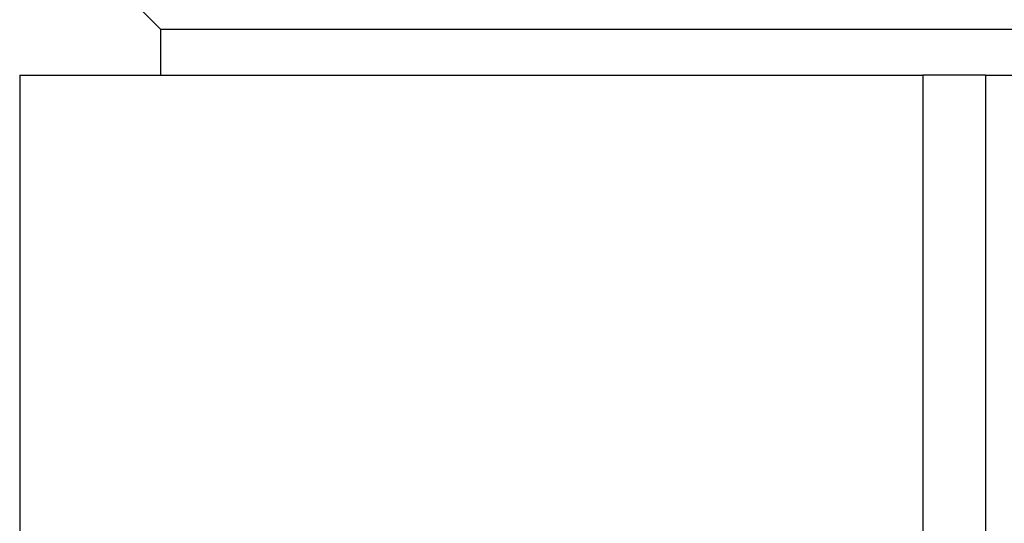
# Model space of a CAD drawing. Units: centimetres. Extents: x -52 to 56, y -39 to 24.
# Drawn here: x -18 to -15, y 11 to 13 of the extents above; entities that cross this region are included whole.
import ezdxf

# ---------------------------------------------------------------- set-up
doc = ezdxf.new("R2010")
doc.units = ezdxf.units.CM
doc.header["$MEASUREMENT"] = 0
doc.layers.add('Layer 1', color=7, linetype='Continuous')

msp = doc.modelspace()

# ---------------------------------------------------------------- linework, layer by layer
at = {"layer": 'Layer 1', "lineweight": 25}
for points in [[(-17.68111, 13.51843), (-17.68111, 13.51843), (-17.22956, 13.06687), (-17.22956, 13.06687)], [(-17.22956, 13.06687), (-17.22956, 13.06687), (-17.22956, 12.91871), (-17.22956, 12.91871)], [(-17.68111, 12.91871), (-17.68111, 12.91871), (-17.68111, 9.9201), (-17.68111, 9.9201)], [(-14.58019, 12.91871), (-14.58019, 12.91871), (-14.78129, 12.91871), (-14.78129, 12.91871)], [(-14.78129, 12.91871), (-14.78129, 12.91871), (-14.78129, 10.16704), (-14.78129, 10.16704)], [(-14.58019, 12.91871), (-14.58019, 12.91871), (-14.58019, 10.16704), (-14.58019, 10.16704)]]:
    msp.add_open_spline(points, degree=3, dxfattribs=at)
for points, knots in [([(-17.22956, 13.06687), (-17.22956, 13.06687), (-17.22956, 13.06687), (-17.22956, 13.06687), (-17.22956, 13.06687), (-17.22956, 13.06687), (-17.22604, 13.06687), (-17.22604, 13.06687), (-17.22604, 13.06687), (-17.22604, 13.06687), (-17.2225, 13.06687), (-17.2225, 13.06687), (-17.2225, 13.06687), (-17.2225, 13.06687), (-17.21898, 13.06687), (-17.21898, 13.06687), (-17.21898, 13.06687), (-17.21898, 13.06687), (-17.21192, 13.06687), (-17.21192, 13.06687), (-17.21192, 13.06687), (-17.21192, 13.06687), (-17.20133, 13.06687), (-17.20133, 13.06687), (-17.20133, 13.06687), (-17.20133, 13.06687), (-17.19075, 13.06687), (-17.19075, 13.06687), (-17.19075, 13.06687), (-17.19075, 13.06687), (-17.17665, 13.06687), (-17.17665, 13.06687), (-17.17665, 13.06687), (-17.17665, 13.06687), (-17.16254, 13.06687), (-17.16254, 13.06687), (-17.16254, 13.06687), (-17.16254, 13.06687), (-17.14842, 13.06687), (-17.14842, 13.06687), (-17.14842, 13.06687), (-17.14842, 13.06687), (-17.13079, 13.06687), (-17.13079, 13.06687), (-17.13079, 13.06687), (-17.13079, 13.06687), (-17.10961, 13.06687), (-17.10961, 13.06687), (-17.10961, 13.06687), (-17.10961, 13.06687), (-17.08844, 13.06687), (-17.08844, 13.06687), (-17.08844, 13.06687), (-17.08844, 13.06687), (-17.06375, 13.06687), (-17.06375, 13.06687), (-17.06375, 13.06687), (-17.06375, 13.06687), (-17.04258, 13.06687), (-17.04258, 13.06687), (-17.04258, 13.06687), (-17.04258, 13.06687), (-17.01436, 13.06687), (-17.01436, 13.06687), (-17.01436, 13.06687), (-17.01436, 13.06687), (-16.98615, 13.06687), (-16.98615, 13.06687), (-16.98615, 13.06687), (-16.98615, 13.06687), (-16.95792, 13.06687), (-16.95792, 13.06687), (-16.95792, 13.06687), (-16.95792, 13.06687), (-16.92617, 13.06687), (-16.92617, 13.06687), (-16.92617, 13.06687), (-16.92617, 13.06687), (-16.89442, 13.06687), (-16.89442, 13.06687), (-16.89442, 13.06687), (-16.89442, 13.06687), (-16.85915, 13.06687), (-16.85915, 13.06687), (-16.85915, 13.06687), (-16.85915, 13.06687), (-16.82386, 13.06687), (-16.82386, 13.06687), (-16.82386, 13.06687), (-16.82386, 13.06687), (-16.78858, 13.06687), (-16.78858, 13.06687), (-16.78858, 13.06687), (-16.78858, 13.06687), (-16.74979, 13.06687), (-16.74979, 13.06687), (-16.74979, 13.06687), (-16.74979, 13.06687), (-16.71098, 13.06687), (-16.71098, 13.06687), (-16.71098, 13.06687), (-16.71098, 13.06687), (-16.66865, 13.06687), (-16.66865, 13.06687), (-16.66865, 13.06687), (-16.66865, 13.06687), (-16.62631, 13.06687), (-16.62631, 13.06687), (-16.62631, 13.06687), (-16.62631, 13.06687), (-16.58044, 13.06687), (-16.58044, 13.06687), (-16.58044, 13.06687), (-16.58044, 13.06687), (-16.53458, 13.06687), (-16.53458, 13.06687), (-16.53458, 13.06687), (-16.53458, 13.06687), (-16.48873, 13.06687), (-16.48873, 13.06687), (-16.48873, 13.06687), (-16.48873, 13.06687), (-16.44286, 13.06687), (-16.44286, 13.06687), (-16.44286, 13.06687), (-16.44286, 13.06687), (-16.39348, 13.06687), (-16.39348, 13.06687), (-16.39348, 13.06687), (-16.39348, 13.06687), (-16.34056, 13.06687), (-16.34056, 13.06687), (-16.34056, 13.06687), (-16.34056, 13.06687), (-16.29117, 13.06687), (-16.29117, 13.06687), (-16.29117, 13.06687), (-16.29117, 13.06687), (-16.23825, 13.06687), (-16.23825, 13.06687), (-16.23825, 13.06687), (-16.23825, 13.06687), (-16.18533, 13.06687), (-16.18533, 13.06687), (-16.18533, 13.06687), (-16.18533, 13.06687), (-16.1289, 13.06687), (-16.1289, 13.06687), (-16.1289, 13.06687), (-16.1289, 13.06687), (-16.07598, 13.06687), (-16.07598, 13.06687), (-16.07598, 13.06687), (-16.07598, 13.06687), (-16.016, 13.06687), (-16.016, 13.06687), (-16.016, 13.06687), (-16.016, 13.06687), (-15.95956, 13.06687), (-15.95956, 13.06687), (-15.95956, 13.06687), (-15.95956, 13.06687), (-15.90311, 13.06687), (-15.90311, 13.06687), (-15.90311, 13.06687), (-15.90311, 13.06687), (-15.84315, 13.06687), (-15.84315, 13.06687), (-15.84315, 13.06687), (-15.84315, 13.06687), (-15.78317, 13.06687), (-15.78317, 13.06687), (-15.78317, 13.06687), (-15.78317, 13.06687), (-15.72319, 13.06687), (-15.72319, 13.06687), (-15.72319, 13.06687), (-15.72319, 13.06687), (-15.65969, 13.06687), (-15.65969, 13.06687), (-15.65969, 13.06687), (-15.65969, 13.06687), (-15.59619, 13.06687), (-15.59619, 13.06687), (-15.59619, 13.06687), (-15.59619, 13.06687), (-15.53623, 13.06687), (-15.53623, 13.06687), (-15.53623, 13.06687), (-15.53623, 13.06687), (-15.47273, 13.06687), (-15.47273, 13.06687), (-15.47273, 13.06687), (-15.47273, 13.06687), (-15.40569, 13.06687), (-15.40569, 13.06687), (-15.40569, 13.06687), (-15.40569, 13.06687), (-15.34219, 13.06687), (-15.34219, 13.06687), (-15.34219, 13.06687), (-15.34219, 13.06687), (-15.27869, 13.06687), (-15.27869, 13.06687), (-15.27869, 13.06687), (-15.27869, 13.06687), (-15.21167, 13.06687), (-15.21167, 13.06687), (-15.21167, 13.06687), (-15.21167, 13.06687), (-15.14817, 13.06687), (-15.14817, 13.06687), (-15.14817, 13.06687), (-15.14817, 13.06687), (-15.08115, 13.06687), (-15.08115, 13.06687), (-15.08115, 13.06687), (-15.08115, 13.06687), (-15.01411, 13.06687), (-15.01411, 13.06687), (-15.01411, 13.06687), (-15.01411, 13.06687), (-14.94708, 13.06687), (-14.94708, 13.06687), (-14.94708, 13.06687), (-14.94708, 13.06687), (-14.88006, 13.06687), (-14.88006, 13.06687), (-14.88006, 13.06687), (-14.88006, 13.06687), (-14.81304, 13.06687), (-14.81304, 13.06687), (-14.81304, 13.06687), (-14.81304, 13.06687), (-14.746, 13.06687), (-14.746, 13.06687), (-14.746, 13.06687), (-14.746, 13.06687), (-14.67898, 13.06687), (-14.67898, 13.06687)], [0, 0, 0, 0, 0.0166667, 0.0166667, 0.0166667, 0.0166667, 0.0333333, 0.0333333, 0.0333333, 0.0333333, 0.05, 0.05, 0.05, 0.05, 0.0666667, 0.0666667, 0.0666667, 0.0666667, 0.0833333, 0.0833333, 0.0833333, 0.0833333, 0.1, 0.1, 0.1, 0.1, 0.1166667, 0.1166667, 0.1166667, 0.1166667, 0.1333333, 0.1333333, 0.1333333, 0.1333333, 0.15, 0.15, 0.15, 0.15, 0.1666667, 0.1666667, 0.1666667, 0.1666667, 0.1833333, 0.1833333, 0.1833333, 0.1833333, 0.2, 0.2, 0.2, 0.2, 0.2166667, 0.2166667, 0.2166667, 0.2166667, 0.2333333, 0.2333333, 0.2333333, 0.2333333, 0.25, 0.25, 0.25, 0.25, 0.2666667, 0.2666667, 0.2666667, 0.2666667, 0.2833333, 0.2833333, 0.2833333, 0.2833333, 0.3, 0.3, 0.3, 0.3, 0.3166667, 0.3166667, 0.3166667, 0.3166667, 0.3333333, 0.3333333, 0.3333333, 0.3333333, 0.35, 0.35, 0.35, 0.35, 0.3666667, 0.3666667, 0.3666667, 0.3666667, 0.3833333, 0.3833333, 0.3833333, 0.3833333, 0.4, 0.4, 0.4, 0.4, 0.4166667, 0.4166667, 0.4166667, 0.4166667, 0.4333333, 0.4333333, 0.4333333, 0.4333333, 0.45, 0.45, 0.45, 0.45, 0.4666667, 0.4666667, 0.4666667, 0.4666667, 0.4833333, 0.4833333, 0.4833333, 0.4833333, 0.5, 0.5, 0.5, 0.5, 0.5166667, 0.5166667, 0.5166667, 0.5166667, 0.5333333, 0.5333333, 0.5333333, 0.5333333, 0.55, 0.55, 0.55, 0.55, 0.5666667, 0.5666667, 0.5666667, 0.5666667, 0.5833333, 0.5833333, 0.5833333, 0.5833333, 0.6, 0.6, 0.6, 0.6, 0.6166667, 0.6166667, 0.6166667, 0.6166667, 0.6333333, 0.6333333, 0.6333333, 0.6333333, 0.65, 0.65, 0.65, 0.65, 0.6666667, 0.6666667, 0.6666667, 0.6666667, 0.6833333, 0.6833333, 0.6833333, 0.6833333, 0.7, 0.7, 0.7, 0.7, 0.7166667, 0.7166667, 0.7166667, 0.7166667, 0.7333333, 0.7333333, 0.7333333, 0.7333333, 0.75, 0.75, 0.75, 0.75, 0.7666667, 0.7666667, 0.7666667, 0.7666667, 0.7833333, 0.7833333, 0.7833333, 0.7833333, 0.8, 0.8, 0.8, 0.8, 0.8166667, 0.8166667, 0.8166667, 0.8166667, 0.8333333, 0.8333333, 0.8333333, 0.8333333, 0.85, 0.85, 0.85, 0.85, 0.8666667, 0.8666667, 0.8666667, 0.8666667, 0.8833333, 0.8833333, 0.8833333, 0.8833333, 0.9, 0.9, 0.9, 0.9, 0.9166667, 0.9166667, 0.9166667, 0.9166667, 0.9333333, 0.9333333, 0.9333333, 0.9333333, 0.95, 0.95, 0.95, 0.95, 0.9666667, 0.9666667, 0.9666667, 0.9666667, 0.9833333, 0.9833333, 0.9833333, 0.9833333, 1, 1, 1, 1]), ([(-14.67898, 13.06687), (-14.67898, 13.06687), (-14.61194, 13.06687), (-14.61194, 13.06687), (-14.61194, 13.06687), (-14.61194, 13.06687), (-14.54492, 13.06687), (-14.54492, 13.06687), (-14.54492, 13.06687), (-14.54492, 13.06687), (-14.4779, 13.06687), (-14.4779, 13.06687), (-14.4779, 13.06687), (-14.4779, 13.06687), (-14.41086, 13.06687), (-14.41086, 13.06687), (-14.41086, 13.06687), (-14.41086, 13.06687), (-14.34736, 13.06687), (-14.34736, 13.06687), (-14.34736, 13.06687), (-14.34736, 13.06687), (-14.28033, 13.06687), (-14.28033, 13.06687), (-14.28033, 13.06687), (-14.28033, 13.06687), (-14.21331, 13.06687), (-14.21331, 13.06687), (-14.21331, 13.06687), (-14.21331, 13.06687), (-14.14629, 13.06687), (-14.14629, 13.06687), (-14.14629, 13.06687), (-14.14629, 13.06687), (-14.08279, 13.06687), (-14.08279, 13.06687), (-14.08279, 13.06687), (-14.08279, 13.06687), (-14.01929, 13.06687), (-14.01929, 13.06687), (-14.01929, 13.06687), (-14.01929, 13.06687), (-13.95225, 13.06687), (-13.95225, 13.06687), (-13.95225, 13.06687), (-13.95225, 13.06687), (-13.88875, 13.06687), (-13.88875, 13.06687), (-13.88875, 13.06687), (-13.88875, 13.06687), (-13.82525, 13.06687), (-13.82525, 13.06687), (-13.82525, 13.06687), (-13.82525, 13.06687), (-13.76175, 13.06687), (-13.76175, 13.06687), (-13.76175, 13.06687), (-13.76175, 13.06687), (-13.70179, 13.06687), (-13.70179, 13.06687), (-13.70179, 13.06687), (-13.70179, 13.06687), (-13.63829, 13.06687), (-13.63829, 13.06687), (-13.63829, 13.06687), (-13.63829, 13.06687), (-13.57831, 13.06687), (-13.57831, 13.06687), (-13.57831, 13.06687), (-13.57831, 13.06687), (-13.51833, 13.06687), (-13.51833, 13.06687), (-13.51833, 13.06687), (-13.51833, 13.06687), (-13.45836, 13.06687), (-13.45836, 13.06687), (-13.45836, 13.06687), (-13.45836, 13.06687), (-13.40192, 13.06687), (-13.40192, 13.06687), (-13.40192, 13.06687), (-13.40192, 13.06687), (-13.34194, 13.06687), (-13.34194, 13.06687), (-13.34194, 13.06687), (-13.34194, 13.06687), (-13.2855, 13.06687), (-13.2855, 13.06687), (-13.2855, 13.06687), (-13.2855, 13.06687), (-13.22906, 13.06687), (-13.22906, 13.06687), (-13.22906, 13.06687), (-13.22906, 13.06687), (-13.17615, 13.06687), (-13.17615, 13.06687), (-13.17615, 13.06687), (-13.17615, 13.06687), (-13.12323, 13.06687), (-13.12323, 13.06687), (-13.12323, 13.06687), (-13.12323, 13.06687), (-13.07031, 13.06687), (-13.07031, 13.06687), (-13.07031, 13.06687), (-13.07031, 13.06687), (-13.0174, 13.06687), (-13.0174, 13.06687), (-13.0174, 13.06687), (-13.0174, 13.06687), (-12.968, 13.06687), (-12.968, 13.06687), (-12.968, 13.06687), (-12.968, 13.06687), (-12.91861, 13.06687), (-12.91861, 13.06687), (-12.91861, 13.06687), (-12.91861, 13.06687), (-12.87275, 13.06687), (-12.87275, 13.06687), (-12.87275, 13.06687), (-12.87275, 13.06687), (-12.82336, 13.06687), (-12.82336, 13.06687), (-12.82336, 13.06687), (-12.82336, 13.06687), (-12.78104, 13.06687), (-12.78104, 13.06687), (-12.78104, 13.06687), (-12.78104, 13.06687), (-12.73517, 13.06687), (-12.73517, 13.06687), (-12.73517, 13.06687), (-12.73517, 13.06687), (-12.69283, 13.06687), (-12.69283, 13.06687), (-12.69283, 13.06687), (-12.69283, 13.06687), (-12.6505, 13.06687), (-12.6505, 13.06687), (-12.6505, 13.06687), (-12.6505, 13.06687), (-12.61169, 13.06687), (-12.61169, 13.06687), (-12.61169, 13.06687), (-12.61169, 13.06687), (-12.5729, 13.06687), (-12.5729, 13.06687), (-12.5729, 13.06687), (-12.5729, 13.06687), (-12.53761, 13.06687), (-12.53761, 13.06687), (-12.53761, 13.06687), (-12.53761, 13.06687), (-12.49881, 13.06687), (-12.49881, 13.06687), (-12.49881, 13.06687), (-12.49881, 13.06687), (-12.46706, 13.06687), (-12.46706, 13.06687), (-12.46706, 13.06687), (-12.46706, 13.06687), (-12.43531, 13.06687), (-12.43531, 13.06687), (-12.43531, 13.06687), (-12.43531, 13.06687), (-12.40356, 13.06687), (-12.40356, 13.06687), (-12.40356, 13.06687), (-12.40356, 13.06687), (-12.37181, 13.06687), (-12.37181, 13.06687), (-12.37181, 13.06687), (-12.37181, 13.06687), (-12.34711, 13.06687), (-12.34711, 13.06687), (-12.34711, 13.06687), (-12.34711, 13.06687), (-12.3189, 13.06687), (-12.3189, 13.06687), (-12.3189, 13.06687), (-12.3189, 13.06687), (-12.29419, 13.06687), (-12.29419, 13.06687), (-12.29419, 13.06687), (-12.29419, 13.06687), (-12.27304, 13.06687), (-12.27304, 13.06687), (-12.27304, 13.06687), (-12.27304, 13.06687), (-12.25186, 13.06687), (-12.25186, 13.06687), (-12.25186, 13.06687), (-12.25186, 13.06687), (-12.23069, 13.06687), (-12.23069, 13.06687), (-12.23069, 13.06687), (-12.23069, 13.06687), (-12.21306, 13.06687), (-12.21306, 13.06687), (-12.21306, 13.06687), (-12.21306, 13.06687), (-12.19894, 13.06687), (-12.19894, 13.06687), (-12.19894, 13.06687), (-12.19894, 13.06687), (-12.18131, 13.06687), (-12.18131, 13.06687), (-12.18131, 13.06687), (-12.18131, 13.06687), (-12.17073, 13.06687), (-12.17073, 13.06687), (-12.17073, 13.06687), (-12.17073, 13.06687), (-12.16015, 13.06687), (-12.16015, 13.06687), (-12.16015, 13.06687), (-12.16015, 13.06687), (-12.14956, 13.06687), (-12.14956, 13.06687), (-12.14956, 13.06687), (-12.14956, 13.06687), (-12.1425, 13.06687), (-12.1425, 13.06687), (-12.1425, 13.06687), (-12.1425, 13.06687), (-12.13544, 13.06687), (-12.13544, 13.06687), (-12.13544, 13.06687), (-12.13544, 13.06687), (-12.13192, 13.06687), (-12.13192, 13.06687)], [0, 0, 0, 0, 0.0172414, 0.0172414, 0.0172414, 0.0172414, 0.0344828, 0.0344828, 0.0344828, 0.0344828, 0.0517241, 0.0517241, 0.0517241, 0.0517241, 0.0689655, 0.0689655, 0.0689655, 0.0689655, 0.0862069, 0.0862069, 0.0862069, 0.0862069, 0.1034483, 0.1034483, 0.1034483, 0.1034483, 0.1206897, 0.1206897, 0.1206897, 0.1206897, 0.137931, 0.137931, 0.137931, 0.137931, 0.1551724, 0.1551724, 0.1551724, 0.1551724, 0.1724138, 0.1724138, 0.1724138, 0.1724138, 0.1896552, 0.1896552, 0.1896552, 0.1896552, 0.2068966, 0.2068966, 0.2068966, 0.2068966, 0.2241379, 0.2241379, 0.2241379, 0.2241379, 0.2413793, 0.2413793, 0.2413793, 0.2413793, 0.2586207, 0.2586207, 0.2586207, 0.2586207, 0.2758621, 0.2758621, 0.2758621, 0.2758621, 0.2931034, 0.2931034, 0.2931034, 0.2931034, 0.3103448, 0.3103448, 0.3103448, 0.3103448, 0.3275862, 0.3275862, 0.3275862, 0.3275862, 0.3448276, 0.3448276, 0.3448276, 0.3448276, 0.362069, 0.362069, 0.362069, 0.362069, 0.3793103, 0.3793103, 0.3793103, 0.3793103, 0.3965517, 0.3965517, 0.3965517, 0.3965517, 0.4137931, 0.4137931, 0.4137931, 0.4137931, 0.4310345, 0.4310345, 0.4310345, 0.4310345, 0.4482759, 0.4482759, 0.4482759, 0.4482759, 0.4655172, 0.4655172, 0.4655172, 0.4655172, 0.4827586, 0.4827586, 0.4827586, 0.4827586, 0.5, 0.5, 0.5, 0.5, 0.5172414, 0.5172414, 0.5172414, 0.5172414, 0.5344828, 0.5344828, 0.5344828, 0.5344828, 0.5517241, 0.5517241, 0.5517241, 0.5517241, 0.5689655, 0.5689655, 0.5689655, 0.5689655, 0.5862069, 0.5862069, 0.5862069, 0.5862069, 0.6034483, 0.6034483, 0.6034483, 0.6034483, 0.6206897, 0.6206897, 0.6206897, 0.6206897, 0.637931, 0.637931, 0.637931, 0.637931, 0.6551724, 0.6551724, 0.6551724, 0.6551724, 0.6724138, 0.6724138, 0.6724138, 0.6724138, 0.6896552, 0.6896552, 0.6896552, 0.6896552, 0.7068966, 0.7068966, 0.7068966, 0.7068966, 0.7241379, 0.7241379, 0.7241379, 0.7241379, 0.7413793, 0.7413793, 0.7413793, 0.7413793, 0.7586207, 0.7586207, 0.7586207, 0.7586207, 0.7758621, 0.7758621, 0.7758621, 0.7758621, 0.7931034, 0.7931034, 0.7931034, 0.7931034, 0.8103448, 0.8103448, 0.8103448, 0.8103448, 0.8275862, 0.8275862, 0.8275862, 0.8275862, 0.8448276, 0.8448276, 0.8448276, 0.8448276, 0.862069, 0.862069, 0.862069, 0.862069, 0.8793103, 0.8793103, 0.8793103, 0.8793103, 0.8965517, 0.8965517, 0.8965517, 0.8965517, 0.9137931, 0.9137931, 0.9137931, 0.9137931, 0.9310345, 0.9310345, 0.9310345, 0.9310345, 0.9482759, 0.9482759, 0.9482759, 0.9482759, 0.9655172, 0.9655172, 0.9655172, 0.9655172, 0.9827586, 0.9827586, 0.9827586, 0.9827586, 1, 1, 1, 1]), ([(-17.68111, 12.91871), (-17.68111, 12.91871), (-17.67758, 12.91871), (-17.67758, 12.91871), (-17.67758, 12.91871), (-17.67758, 12.91871), (-17.67054, 12.91871), (-17.67054, 12.91871), (-17.67054, 12.91871), (-17.67054, 12.91871), (-17.66348, 12.91871), (-17.66348, 12.91871), (-17.66348, 12.91871), (-17.66348, 12.91871), (-17.65642, 12.91871), (-17.65642, 12.91871), (-17.65642, 12.91871), (-17.65642, 12.91871), (-17.64583, 12.91871), (-17.64583, 12.91871), (-17.64583, 12.91871), (-17.64583, 12.91871), (-17.63173, 12.91871), (-17.63173, 12.91871), (-17.63173, 12.91871), (-17.63173, 12.91871), (-17.61761, 12.91871), (-17.61761, 12.91871), (-17.61761, 12.91871), (-17.61761, 12.91871), (-17.59998, 12.91871), (-17.59998, 12.91871), (-17.59998, 12.91871), (-17.59998, 12.91871), (-17.58233, 12.91871), (-17.58233, 12.91871), (-17.58233, 12.91871), (-17.58233, 12.91871), (-17.56117, 12.91871), (-17.56117, 12.91871), (-17.56117, 12.91871), (-17.56117, 12.91871), (-17.54, 12.91871), (-17.54, 12.91871), (-17.54, 12.91871), (-17.54, 12.91871), (-17.51531, 12.91871), (-17.51531, 12.91871), (-17.51531, 12.91871), (-17.51531, 12.91871), (-17.49061, 12.91871), (-17.49061, 12.91871), (-17.49061, 12.91871), (-17.49061, 12.91871), (-17.4624, 12.91871), (-17.4624, 12.91871), (-17.4624, 12.91871), (-17.4624, 12.91871), (-17.43065, 12.91871), (-17.43065, 12.91871), (-17.43065, 12.91871), (-17.43065, 12.91871), (-17.3989, 12.91871), (-17.3989, 12.91871), (-17.3989, 12.91871), (-17.3989, 12.91871), (-17.36715, 12.91871), (-17.36715, 12.91871), (-17.36715, 12.91871), (-17.36715, 12.91871), (-17.33186, 12.91871), (-17.33186, 12.91871), (-17.33186, 12.91871), (-17.33186, 12.91871), (-17.29658, 12.91871), (-17.29658, 12.91871), (-17.29658, 12.91871), (-17.29658, 12.91871), (-17.25779, 12.91871), (-17.25779, 12.91871), (-17.25779, 12.91871), (-17.25779, 12.91871), (-17.21544, 12.91871), (-17.21544, 12.91871), (-17.21544, 12.91871), (-17.21544, 12.91871), (-17.17311, 12.91871), (-17.17311, 12.91871), (-17.17311, 12.91871), (-17.17311, 12.91871), (-17.13079, 12.91871), (-17.13079, 12.91871), (-17.13079, 12.91871), (-17.13079, 12.91871), (-17.08492, 12.91871), (-17.08492, 12.91871), (-17.08492, 12.91871), (-17.08492, 12.91871), (-17.03906, 12.91871), (-17.03906, 12.91871), (-17.03906, 12.91871), (-17.03906, 12.91871), (-16.98967, 12.91871), (-16.98967, 12.91871), (-16.98967, 12.91871), (-16.98967, 12.91871), (-16.94029, 12.91871), (-16.94029, 12.91871), (-16.94029, 12.91871), (-16.94029, 12.91871), (-16.8909, 12.91871), (-16.8909, 12.91871), (-16.8909, 12.91871), (-16.8909, 12.91871), (-16.83798, 12.91871), (-16.83798, 12.91871), (-16.83798, 12.91871), (-16.83798, 12.91871), (-16.78154, 12.91871), (-16.78154, 12.91871), (-16.78154, 12.91871), (-16.78154, 12.91871), (-16.72861, 12.91871), (-16.72861, 12.91871), (-16.72861, 12.91871), (-16.72861, 12.91871), (-16.66865, 12.91871), (-16.66865, 12.91871), (-16.66865, 12.91871), (-16.66865, 12.91871), (-16.61219, 12.91871), (-16.61219, 12.91871), (-16.61219, 12.91871), (-16.61219, 12.91871), (-16.55223, 12.91871), (-16.55223, 12.91871), (-16.55223, 12.91871), (-16.55223, 12.91871), (-16.49225, 12.91871), (-16.49225, 12.91871), (-16.49225, 12.91871), (-16.49225, 12.91871), (-16.42875, 12.91871), (-16.42875, 12.91871), (-16.42875, 12.91871), (-16.42875, 12.91871), (-16.36525, 12.91871), (-16.36525, 12.91871), (-16.36525, 12.91871), (-16.36525, 12.91871), (-16.30175, 12.91871), (-16.30175, 12.91871), (-16.30175, 12.91871), (-16.30175, 12.91871), (-16.23825, 12.91871), (-16.23825, 12.91871), (-16.23825, 12.91871), (-16.23825, 12.91871), (-16.17123, 12.91871), (-16.17123, 12.91871), (-16.17123, 12.91871), (-16.17123, 12.91871), (-16.10419, 12.91871), (-16.10419, 12.91871), (-16.10419, 12.91871), (-16.10419, 12.91871), (-16.03717, 12.91871), (-16.03717, 12.91871), (-16.03717, 12.91871), (-16.03717, 12.91871), (-15.96661, 12.91871), (-15.96661, 12.91871), (-15.96661, 12.91871), (-15.96661, 12.91871), (-15.89606, 12.91871), (-15.89606, 12.91871), (-15.89606, 12.91871), (-15.89606, 12.91871), (-15.8255, 12.91871), (-15.8255, 12.91871), (-15.8255, 12.91871), (-15.8255, 12.91871), (-15.75494, 12.91871), (-15.75494, 12.91871), (-15.75494, 12.91871), (-15.75494, 12.91871), (-15.6844, 12.91871), (-15.6844, 12.91871), (-15.6844, 12.91871), (-15.6844, 12.91871), (-15.61031, 12.91871), (-15.61031, 12.91871), (-15.61031, 12.91871), (-15.61031, 12.91871), (-15.53623, 12.91871), (-15.53623, 12.91871), (-15.53623, 12.91871), (-15.53623, 12.91871), (-15.46215, 12.91871), (-15.46215, 12.91871), (-15.46215, 12.91871), (-15.46215, 12.91871), (-15.38806, 12.91871), (-15.38806, 12.91871), (-15.38806, 12.91871), (-15.38806, 12.91871), (-15.31398, 12.91871), (-15.31398, 12.91871), (-15.31398, 12.91871), (-15.31398, 12.91871), (-15.2399, 12.91871), (-15.2399, 12.91871), (-15.2399, 12.91871), (-15.2399, 12.91871), (-15.16229, 12.91871), (-15.16229, 12.91871), (-15.16229, 12.91871), (-15.16229, 12.91871), (-15.08819, 12.91871), (-15.08819, 12.91871), (-15.08819, 12.91871), (-15.08819, 12.91871), (-15.01058, 12.91871), (-15.01058, 12.91871), (-15.01058, 12.91871), (-15.01058, 12.91871), (-14.93298, 12.91871), (-14.93298, 12.91871), (-14.93298, 12.91871), (-14.93298, 12.91871), (-14.85536, 12.91871), (-14.85536, 12.91871), (-14.85536, 12.91871), (-14.85536, 12.91871), (-14.78129, 12.91871), (-14.78129, 12.91871)], [0, 0, 0, 0, 0.0169492, 0.0169492, 0.0169492, 0.0169492, 0.0338983, 0.0338983, 0.0338983, 0.0338983, 0.0508475, 0.0508475, 0.0508475, 0.0508475, 0.0677966, 0.0677966, 0.0677966, 0.0677966, 0.0847458, 0.0847458, 0.0847458, 0.0847458, 0.1016949, 0.1016949, 0.1016949, 0.1016949, 0.1186441, 0.1186441, 0.1186441, 0.1186441, 0.1355932, 0.1355932, 0.1355932, 0.1355932, 0.1525424, 0.1525424, 0.1525424, 0.1525424, 0.1694915, 0.1694915, 0.1694915, 0.1694915, 0.1864407, 0.1864407, 0.1864407, 0.1864407, 0.2033898, 0.2033898, 0.2033898, 0.2033898, 0.220339, 0.220339, 0.220339, 0.220339, 0.2372881, 0.2372881, 0.2372881, 0.2372881, 0.2542373, 0.2542373, 0.2542373, 0.2542373, 0.2711864, 0.2711864, 0.2711864, 0.2711864, 0.2881356, 0.2881356, 0.2881356, 0.2881356, 0.3050847, 0.3050847, 0.3050847, 0.3050847, 0.3220339, 0.3220339, 0.3220339, 0.3220339, 0.3389831, 0.3389831, 0.3389831, 0.3389831, 0.3559322, 0.3559322, 0.3559322, 0.3559322, 0.3728814, 0.3728814, 0.3728814, 0.3728814, 0.3898305, 0.3898305, 0.3898305, 0.3898305, 0.4067797, 0.4067797, 0.4067797, 0.4067797, 0.4237288, 0.4237288, 0.4237288, 0.4237288, 0.440678, 0.440678, 0.440678, 0.440678, 0.4576271, 0.4576271, 0.4576271, 0.4576271, 0.4745763, 0.4745763, 0.4745763, 0.4745763, 0.4915254, 0.4915254, 0.4915254, 0.4915254, 0.5084746, 0.5084746, 0.5084746, 0.5084746, 0.5254237, 0.5254237, 0.5254237, 0.5254237, 0.5423729, 0.5423729, 0.5423729, 0.5423729, 0.559322, 0.559322, 0.559322, 0.559322, 0.5762712, 0.5762712, 0.5762712, 0.5762712, 0.5932203, 0.5932203, 0.5932203, 0.5932203, 0.6101695, 0.6101695, 0.6101695, 0.6101695, 0.6271186, 0.6271186, 0.6271186, 0.6271186, 0.6440678, 0.6440678, 0.6440678, 0.6440678, 0.6610169, 0.6610169, 0.6610169, 0.6610169, 0.6779661, 0.6779661, 0.6779661, 0.6779661, 0.6949153, 0.6949153, 0.6949153, 0.6949153, 0.7118644, 0.7118644, 0.7118644, 0.7118644, 0.7288136, 0.7288136, 0.7288136, 0.7288136, 0.7457627, 0.7457627, 0.7457627, 0.7457627, 0.7627119, 0.7627119, 0.7627119, 0.7627119, 0.779661, 0.779661, 0.779661, 0.779661, 0.7966102, 0.7966102, 0.7966102, 0.7966102, 0.8135593, 0.8135593, 0.8135593, 0.8135593, 0.8305085, 0.8305085, 0.8305085, 0.8305085, 0.8474576, 0.8474576, 0.8474576, 0.8474576, 0.8644068, 0.8644068, 0.8644068, 0.8644068, 0.8813559, 0.8813559, 0.8813559, 0.8813559, 0.8983051, 0.8983051, 0.8983051, 0.8983051, 0.9152542, 0.9152542, 0.9152542, 0.9152542, 0.9322034, 0.9322034, 0.9322034, 0.9322034, 0.9491525, 0.9491525, 0.9491525, 0.9491525, 0.9661017, 0.9661017, 0.9661017, 0.9661017, 0.9830508, 0.9830508, 0.9830508, 0.9830508, 1, 1, 1, 1]), ([(-14.58019, 12.91871), (-14.58019, 12.91871), (-14.50258, 12.91871), (-14.50258, 12.91871), (-14.50258, 12.91871), (-14.50258, 12.91871), (-14.4285, 12.91871), (-14.4285, 12.91871), (-14.4285, 12.91871), (-14.4285, 12.91871), (-14.3509, 12.91871), (-14.3509, 12.91871), (-14.3509, 12.91871), (-14.3509, 12.91871), (-14.27329, 12.91871), (-14.27329, 12.91871), (-14.27329, 12.91871), (-14.27329, 12.91871), (-14.19919, 12.91871), (-14.19919, 12.91871), (-14.19919, 12.91871), (-14.19919, 12.91871), (-14.12158, 12.91871), (-14.12158, 12.91871), (-14.12158, 12.91871), (-14.12158, 12.91871), (-14.0475, 12.91871), (-14.0475, 12.91871), (-14.0475, 12.91871), (-14.0475, 12.91871), (-13.97342, 12.91871), (-13.97342, 12.91871), (-13.97342, 12.91871), (-13.97342, 12.91871), (-13.89581, 12.91871), (-13.89581, 12.91871), (-13.89581, 12.91871), (-13.89581, 12.91871), (-13.82525, 12.91871), (-13.82525, 12.91871), (-13.82525, 12.91871), (-13.82525, 12.91871), (-13.75117, 12.91871), (-13.75117, 12.91871), (-13.75117, 12.91871), (-13.75117, 12.91871), (-13.67708, 12.91871), (-13.67708, 12.91871), (-13.67708, 12.91871), (-13.67708, 12.91871), (-13.60654, 12.91871), (-13.60654, 12.91871), (-13.60654, 12.91871), (-13.60654, 12.91871), (-13.53244, 12.91871), (-13.53244, 12.91871), (-13.53244, 12.91871), (-13.53244, 12.91871), (-13.4619, 12.91871), (-13.4619, 12.91871), (-13.4619, 12.91871), (-13.4619, 12.91871), (-13.39486, 12.91871), (-13.39486, 12.91871), (-13.39486, 12.91871), (-13.39486, 12.91871), (-13.32431, 12.91871), (-13.32431, 12.91871), (-13.32431, 12.91871), (-13.32431, 12.91871), (-13.25729, 12.91871), (-13.25729, 12.91871), (-13.25729, 12.91871), (-13.25729, 12.91871), (-13.19025, 12.91871), (-13.19025, 12.91871), (-13.19025, 12.91871), (-13.19025, 12.91871), (-13.12323, 12.91871), (-13.12323, 12.91871), (-13.12323, 12.91871), (-13.12323, 12.91871), (-13.05619, 12.91871), (-13.05619, 12.91871), (-13.05619, 12.91871), (-13.05619, 12.91871), (-12.99269, 12.91871), (-12.99269, 12.91871), (-12.99269, 12.91871), (-12.99269, 12.91871), (-12.92919, 12.91871), (-12.92919, 12.91871), (-12.92919, 12.91871), (-12.92919, 12.91871), (-12.86923, 12.91871), (-12.86923, 12.91871), (-12.86923, 12.91871), (-12.86923, 12.91871), (-12.80925, 12.91871), (-12.80925, 12.91871), (-12.80925, 12.91871), (-12.80925, 12.91871), (-12.74929, 12.91871), (-12.74929, 12.91871), (-12.74929, 12.91871), (-12.74929, 12.91871), (-12.68931, 12.91871), (-12.68931, 12.91871), (-12.68931, 12.91871), (-12.68931, 12.91871), (-12.63286, 12.91871), (-12.63286, 12.91871), (-12.63286, 12.91871), (-12.63286, 12.91871), (-12.57642, 12.91871), (-12.57642, 12.91871), (-12.57642, 12.91871), (-12.57642, 12.91871), (-12.5235, 12.91871), (-12.5235, 12.91871), (-12.5235, 12.91871), (-12.5235, 12.91871), (-12.47058, 12.91871), (-12.47058, 12.91871), (-12.47058, 12.91871), (-12.47058, 12.91871), (-12.42119, 12.91871), (-12.42119, 12.91871), (-12.42119, 12.91871), (-12.42119, 12.91871), (-12.37181, 12.91871), (-12.37181, 12.91871), (-12.37181, 12.91871), (-12.37181, 12.91871), (-12.32242, 12.91871), (-12.32242, 12.91871), (-12.32242, 12.91871), (-12.32242, 12.91871), (-12.27656, 12.91871), (-12.27656, 12.91871), (-12.27656, 12.91871), (-12.27656, 12.91871), (-12.23069, 12.91871), (-12.23069, 12.91871), (-12.23069, 12.91871), (-12.23069, 12.91871), (-12.18483, 12.91871), (-12.18483, 12.91871), (-12.18483, 12.91871), (-12.18483, 12.91871), (-12.14604, 12.91871), (-12.14604, 12.91871), (-12.14604, 12.91871), (-12.14604, 12.91871), (-12.10369, 12.91871), (-12.10369, 12.91871), (-12.10369, 12.91871), (-12.10369, 12.91871), (-12.0649, 12.91871), (-12.0649, 12.91871), (-12.0649, 12.91871), (-12.0649, 12.91871), (-12.02961, 12.91871), (-12.02961, 12.91871), (-12.02961, 12.91871), (-12.02961, 12.91871), (-11.99433, 12.91871), (-11.99433, 12.91871), (-11.99433, 12.91871), (-11.99433, 12.91871), (-11.95906, 12.91871), (-11.95906, 12.91871), (-11.95906, 12.91871), (-11.95906, 12.91871), (-11.92731, 12.91871), (-11.92731, 12.91871), (-11.92731, 12.91871), (-11.92731, 12.91871), (-11.89908, 12.91871), (-11.89908, 12.91871), (-11.89908, 12.91871), (-11.89908, 12.91871), (-11.87086, 12.91871), (-11.87086, 12.91871), (-11.87086, 12.91871), (-11.87086, 12.91871), (-11.84617, 12.91871), (-11.84617, 12.91871), (-11.84617, 12.91871), (-11.84617, 12.91871), (-11.82148, 12.91871), (-11.82148, 12.91871), (-11.82148, 12.91871), (-11.82148, 12.91871), (-11.80031, 12.91871), (-11.80031, 12.91871), (-11.80031, 12.91871), (-11.80031, 12.91871), (-11.77915, 12.91871), (-11.77915, 12.91871), (-11.77915, 12.91871), (-11.77915, 12.91871), (-11.75798, 12.91871), (-11.75798, 12.91871), (-11.75798, 12.91871), (-11.75798, 12.91871), (-11.74386, 12.91871), (-11.74386, 12.91871), (-11.74386, 12.91871), (-11.74386, 12.91871), (-11.72975, 12.91871), (-11.72975, 12.91871), (-11.72975, 12.91871), (-11.72975, 12.91871), (-11.71565, 12.91871), (-11.71565, 12.91871), (-11.71565, 12.91871), (-11.71565, 12.91871), (-11.70506, 12.91871), (-11.70506, 12.91871), (-11.70506, 12.91871), (-11.70506, 12.91871), (-11.69448, 12.91871), (-11.69448, 12.91871), (-11.69448, 12.91871), (-11.69448, 12.91871), (-11.68742, 12.91871), (-11.68742, 12.91871), (-11.68742, 12.91871), (-11.68742, 12.91871), (-11.6839, 12.91871), (-11.6839, 12.91871), (-11.6839, 12.91871), (-11.6839, 12.91871), (-11.68036, 12.91871), (-11.68036, 12.91871)], [0, 0, 0, 0, 0.0169492, 0.0169492, 0.0169492, 0.0169492, 0.0338983, 0.0338983, 0.0338983, 0.0338983, 0.0508475, 0.0508475, 0.0508475, 0.0508475, 0.0677966, 0.0677966, 0.0677966, 0.0677966, 0.0847458, 0.0847458, 0.0847458, 0.0847458, 0.1016949, 0.1016949, 0.1016949, 0.1016949, 0.1186441, 0.1186441, 0.1186441, 0.1186441, 0.1355932, 0.1355932, 0.1355932, 0.1355932, 0.1525424, 0.1525424, 0.1525424, 0.1525424, 0.1694915, 0.1694915, 0.1694915, 0.1694915, 0.1864407, 0.1864407, 0.1864407, 0.1864407, 0.2033898, 0.2033898, 0.2033898, 0.2033898, 0.220339, 0.220339, 0.220339, 0.220339, 0.2372881, 0.2372881, 0.2372881, 0.2372881, 0.2542373, 0.2542373, 0.2542373, 0.2542373, 0.2711864, 0.2711864, 0.2711864, 0.2711864, 0.2881356, 0.2881356, 0.2881356, 0.2881356, 0.3050847, 0.3050847, 0.3050847, 0.3050847, 0.3220339, 0.3220339, 0.3220339, 0.3220339, 0.3389831, 0.3389831, 0.3389831, 0.3389831, 0.3559322, 0.3559322, 0.3559322, 0.3559322, 0.3728814, 0.3728814, 0.3728814, 0.3728814, 0.3898305, 0.3898305, 0.3898305, 0.3898305, 0.4067797, 0.4067797, 0.4067797, 0.4067797, 0.4237288, 0.4237288, 0.4237288, 0.4237288, 0.440678, 0.440678, 0.440678, 0.440678, 0.4576271, 0.4576271, 0.4576271, 0.4576271, 0.4745763, 0.4745763, 0.4745763, 0.4745763, 0.4915254, 0.4915254, 0.4915254, 0.4915254, 0.5084746, 0.5084746, 0.5084746, 0.5084746, 0.5254237, 0.5254237, 0.5254237, 0.5254237, 0.5423729, 0.5423729, 0.5423729, 0.5423729, 0.559322, 0.559322, 0.559322, 0.559322, 0.5762712, 0.5762712, 0.5762712, 0.5762712, 0.5932203, 0.5932203, 0.5932203, 0.5932203, 0.6101695, 0.6101695, 0.6101695, 0.6101695, 0.6271186, 0.6271186, 0.6271186, 0.6271186, 0.6440678, 0.6440678, 0.6440678, 0.6440678, 0.6610169, 0.6610169, 0.6610169, 0.6610169, 0.6779661, 0.6779661, 0.6779661, 0.6779661, 0.6949153, 0.6949153, 0.6949153, 0.6949153, 0.7118644, 0.7118644, 0.7118644, 0.7118644, 0.7288136, 0.7288136, 0.7288136, 0.7288136, 0.7457627, 0.7457627, 0.7457627, 0.7457627, 0.7627119, 0.7627119, 0.7627119, 0.7627119, 0.779661, 0.779661, 0.779661, 0.779661, 0.7966102, 0.7966102, 0.7966102, 0.7966102, 0.8135593, 0.8135593, 0.8135593, 0.8135593, 0.8305085, 0.8305085, 0.8305085, 0.8305085, 0.8474576, 0.8474576, 0.8474576, 0.8474576, 0.8644068, 0.8644068, 0.8644068, 0.8644068, 0.8813559, 0.8813559, 0.8813559, 0.8813559, 0.8983051, 0.8983051, 0.8983051, 0.8983051, 0.9152542, 0.9152542, 0.9152542, 0.9152542, 0.9322034, 0.9322034, 0.9322034, 0.9322034, 0.9491525, 0.9491525, 0.9491525, 0.9491525, 0.9661017, 0.9661017, 0.9661017, 0.9661017, 0.9830508, 0.9830508, 0.9830508, 0.9830508, 1, 1, 1, 1])]:
    msp.add_open_spline(points, degree=3, knots=knots, dxfattribs=at)

doc.saveas('drawing.dxf')
